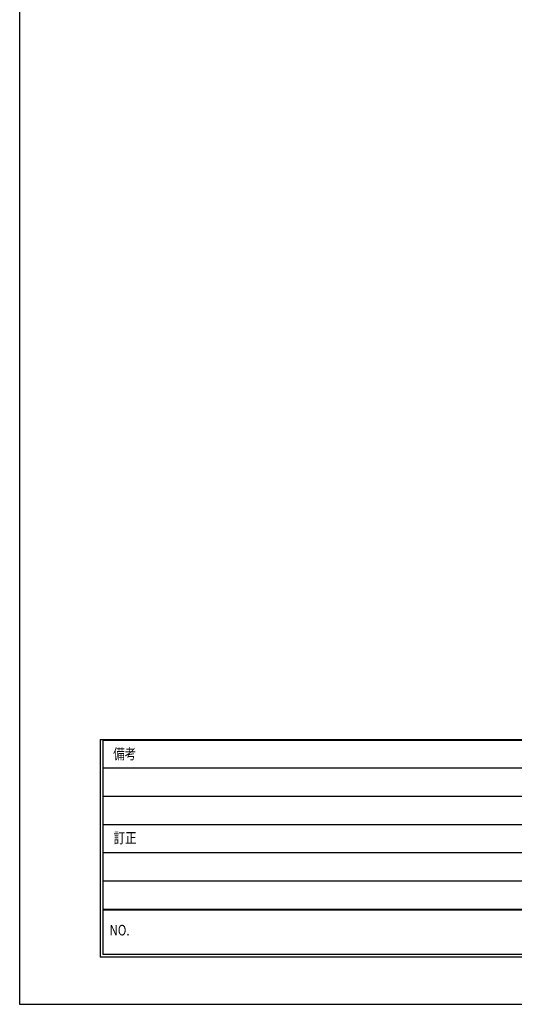
# Model space of a CAD drawing. Units: millimetres. Extents: x 365 to 785, y 419 to 716.
# Drawn here: x 365 to 452, y 419 to 593 of the extents above; entities that cross this region are included whole.
import ezdxf

# ---------------------------------------------------------------- set-up
doc = ezdxf.new("R2010")
doc.units = ezdxf.units.MM
doc.layers.add('A3waku', color=7, linetype='Continuous', plot=False)
doc.layers.add('style tec', color=7, linetype='Continuous')
doc.styles.get("Standard").update_dxf_attribs({"font": 'txt.shx', "bigfont": 'bigfont.shx'})

msp = doc.modelspace()

# ---------------------------------------------------------------- linework, layer by layer
at = {"layer": 'A3waku', "linetype": 'Continuous'}
for p, q in [((364.78, 715.96), (364.78, 418.96)), ((364.78, 418.96), (784.78, 418.96))]:
    msp.add_line(p, q, dxfattribs=at)
at = {"layer": 'style tec', "color": 5}
for p, q in [((379.02, 465.8), (772.95, 465.8)), ((379.02, 465.8), (379.02, 427.3)), ((379.52, 465.8), (379.52, 465.8)), ((379.52, 465.7), (772.45, 465.7)), ((379.52, 465.7), (379.52, 427.8)), ((379.52, 460.8), (697.05, 460.8)), ((379.52, 455.8), (697.05, 455.8)), ((379.52, 450.8), (697.05, 450.8)), ((379.52, 445.8), (697.05, 445.8)), ((379.52, 440.8), (772.45, 440.8)), ((379.52, 435.8), (697.05, 435.8)), ((379.52, 435.7), (697.05, 435.7)), ((772.95, 427.3), (379.02, 427.3)), ((772.45, 427.8), (379.52, 427.8))]:
    msp.add_line(p, q, dxfattribs=at)

# ---------------------------------------------------------------- texts
at = {"layer": 'style tec', "color": 5, "width": 0.8}
for s, p in [('備考', (381.35, 462.33)), ('訂正^J', (381.44, 447.47)), ('NO.^J', (380.7, 431.15))]:
    msp.add_text(s, height=1.87, dxfattribs=at).set_placement(p)

doc.saveas('drawing.dxf')
